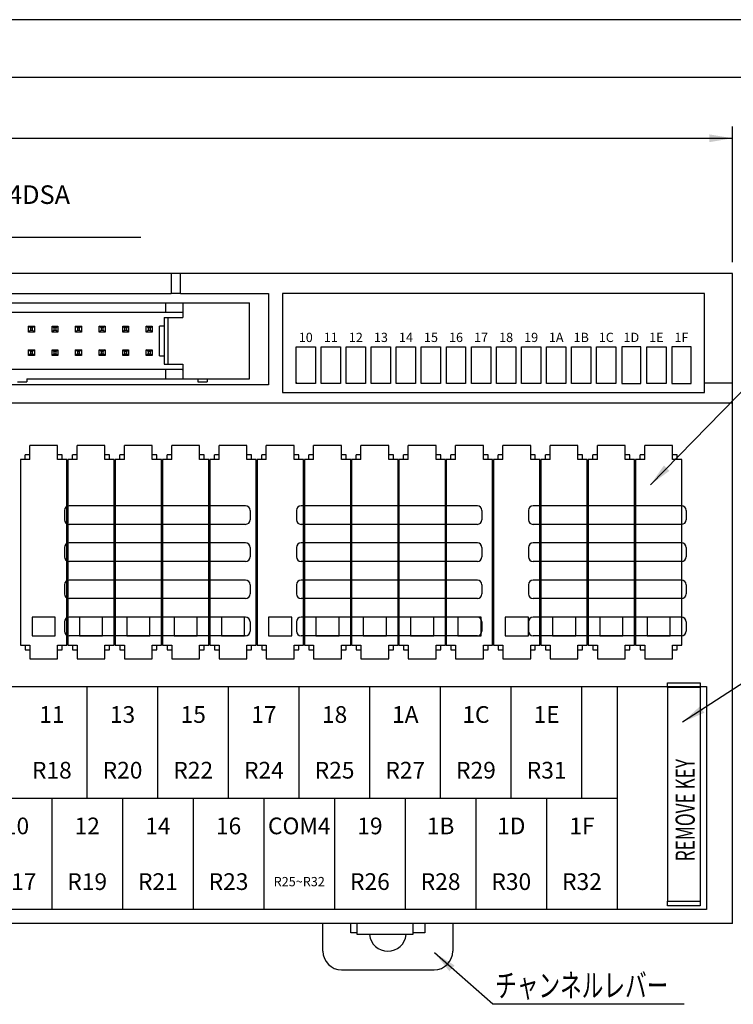
# Model space of a CAD drawing. Units: millimetres. Extents: x 2655 to 4344, y -1583 to -1296.
# Drawn here: x 3267 to 3344, y -1402 to -1296 of the extents above; entities that cross this region are included whole.
import ezdxf
from ezdxf.enums import TextEntityAlignment as Align

# ---------------------------------------------------------------- set-up
doc = ezdxf.new("R2010")
doc.units = ezdxf.units.MM
for name, color, linetype in [('DIM', 7, 'Continuous'), ('SHEET', 7, 'Continuous'), ('TFR-TRI', 7, 'Continuous')]:
    doc.layers.add(name, color=color, linetype=linetype)
doc.styles.add('SEACAD_Arial', font='arial.ttf', dxfattribs={"width": 0.9})
doc.styles.add('SEACAD_romans_shx', font='romans.shx', dxfattribs={"width": 0.85})
doc.styles.add('SEACAD_txt_shx', font='txt.shx')
doc.dimstyles.new('ISO-25', dxfattribs={"dimtxt": 2.5, "dimasz": 2.5, "dimexe": 1.25, "dimexo": 0.625, "dimtad": 1, "dimtxsty": 'Standard', "dimcen": 2.5, "dimadec": 0, "dimazin": 0, "dimtfac": 1, "dimtmove": 0, "dimatfit": 3, "dimfxl": 1, "dimarcsym": 0})

# ---------------------------------------------------------------- blocks, each defined once
blk = doc.blocks.new('SEANNOT_GROUP7')
at = {"linetype": 'Continuous'}
blk.add_hatch(color=7, dxfattribs=at).paths.add_polyline_path([(3238.02, -1328.54), (3236.92, -1330.82), (3238.7, -1329.02)])
at = {"color": 7, "linetype": 'Continuous'}
blk.add_lwpolyline([(3280.42, -1319.66), (3244.8, -1319.66), (3236.92, -1330.82)], dxfattribs=at)
blk = doc.blocks.new('SEANNOT_GROUP8')
at = {"linetype": 'Continuous'}
blk.add_hatch(color=7, dxfattribs=at).paths.add_polyline_path([(3336.82, -1344.21), (3335.37, -1346.28), (3337.41, -1344.79)])
at = {"color": 7, "linetype": 'Continuous'}
blk.add_lwpolyline([(3384.77, -1335.26), (3346.16, -1335.26), (3335.37, -1346.28)], dxfattribs=at)
blk = doc.blocks.new('SEANNOT_GROUP9')
at = {"linetype": 'Continuous'}
blk.add_hatch(color=7, dxfattribs=at).paths.add_polyline_path([(3340.71, -1370.15), (3338.84, -1371.86), (3341.17, -1370.85)])
at = {"color": 7, "linetype": 'Continuous'}
blk.add_lwpolyline([(3367.75, -1367.13), (3346.16, -1367.13), (3338.84, -1371.86)], dxfattribs=at)
blk = doc.blocks.new('SEANNOT_GROUP10')
at = {"linetype": 'Continuous'}
blk.add_hatch(color=7, dxfattribs=at).paths.add_polyline_path([(3314.25, -1398.06), (3312.1, -1396.72), (3313.7, -1398.69)])
at = {"color": 7, "linetype": 'Continuous'}
blk.add_lwpolyline([(3338.99, -1402.25), (3318.38, -1402.25), (3312.1, -1396.72)], dxfattribs=at)
blk = doc.blocks.new('DMBLK26')
at = {"linetype": 'Continuous'}
for points in [[(3172.71, -1308.54), (3170.21, -1308.96), (3172.71, -1309.38)], [(3341.71, -1308.54), (3341.71, -1309.38), (3344.21, -1308.96)]]:
    blk.add_hatch(color=7, dxfattribs=at).paths.add_polyline_path(points)
at = {"color": 7, "linetype": 'Continuous'}
for p, q in [((3170.21, -1322.29), (3170.21, -1307.71)), ((3344.21, -1322.29), (3344.21, -1307.71)), ((3170.21, -1308.96), (3344.21, -1308.96))]:
    blk.add_line(p, q, dxfattribs=at)
at = {"color": 7, "linetype": 'Continuous', "style": 'SEACAD_txt_shx'}
blk.add_text('174', height=2.5, dxfattribs=at).set_placement((3254.13, -1305.83), align=Align.TOP_LEFT)
blk = doc.blocks.new('SE909')
at = {"color": 7, "linetype": 'Continuous'}
for p, q in [((3291.61, -1360.55), (3289.11, -1360.55)), ((3289.11, -1360.55), (3289.11, -1362.55)), ((3291.61, -1362.55), (3291.61, -1360.55)), ((3289.11, -1362.55), (3291.61, -1362.55))]:
    blk.add_line(p, q, dxfattribs=at)
blk = doc.blocks.new('SE908')
blk.add_blockref('SE909', (0, 0))
blk = doc.blocks.new('SE911')
at = {"color": 7, "linetype": 'Continuous'}
for p, q in [((3276.31, -1360.55), (3273.81, -1360.55)), ((3273.81, -1360.55), (3273.81, -1362.55)), ((3276.31, -1362.55), (3276.31, -1360.55)), ((3273.81, -1362.55), (3276.31, -1362.55))]:
    blk.add_line(p, q, dxfattribs=at)
blk = doc.blocks.new('SE910')
blk.add_blockref('SE911', (0, 0))
blk = doc.blocks.new('SE917')
at = {"color": 7, "linetype": 'Continuous'}
for p, q in [((3271.21, -1360.55), (3268.71, -1360.55)), ((3268.71, -1360.55), (3268.71, -1362.55)), ((3271.21, -1362.55), (3271.21, -1360.55)), ((3268.71, -1362.55), (3271.21, -1362.55))]:
    blk.add_line(p, q, dxfattribs=at)
blk = doc.blocks.new('SE916')
blk.add_blockref('SE917', (0, 0))
blk = doc.blocks.new('SE919')
at = {"color": 7, "linetype": 'Continuous'}
for p, q in [((3281.41, -1360.55), (3278.91, -1360.55)), ((3278.91, -1360.55), (3278.91, -1362.55)), ((3281.41, -1362.55), (3281.41, -1360.55)), ((3278.91, -1362.55), (3281.41, -1362.55))]:
    blk.add_line(p, q, dxfattribs=at)
blk = doc.blocks.new('SE918')
blk.add_blockref('SE919', (0, 0))
blk = doc.blocks.new('SE921')
at = {"color": 7, "linetype": 'Continuous'}
for p, q in [((3286.51, -1360.55), (3284.01, -1360.55)), ((3284.01, -1360.55), (3284.01, -1362.55)), ((3286.51, -1362.55), (3286.51, -1360.55)), ((3284.01, -1362.55), (3286.51, -1362.55))]:
    blk.add_line(p, q, dxfattribs=at)
blk = doc.blocks.new('SE920')
blk.add_blockref('SE921', (0, 0))
blk = doc.blocks.new('SE923')
at = {"color": 7, "linetype": 'Continuous'}
for p, q in [((3306.91, -1360.55), (3304.41, -1360.55)), ((3304.41, -1360.55), (3304.41, -1362.55)), ((3306.91, -1362.55), (3306.91, -1360.55)), ((3304.41, -1362.55), (3306.91, -1362.55))]:
    blk.add_line(p, q, dxfattribs=at)
blk = doc.blocks.new('SE922')
blk.add_blockref('SE923', (0, 0))
blk = doc.blocks.new('SE925')
at = {"color": 7, "linetype": 'Continuous'}
for p, q in [((3296.71, -1360.55), (3294.21, -1360.55)), ((3294.21, -1360.55), (3294.21, -1362.55)), ((3296.71, -1362.55), (3296.71, -1360.55)), ((3294.21, -1362.55), (3296.71, -1362.55))]:
    blk.add_line(p, q, dxfattribs=at)
blk = doc.blocks.new('SE924')
blk.add_blockref('SE925', (0, 0))
blk = doc.blocks.new('SE927')
at = {"color": 7, "linetype": 'Continuous'}
for p, q in [((3301.81, -1360.55), (3299.31, -1360.55)), ((3299.31, -1360.55), (3299.31, -1362.55)), ((3301.81, -1362.55), (3301.81, -1360.55)), ((3299.31, -1362.55), (3301.81, -1362.55))]:
    blk.add_line(p, q, dxfattribs=at)
blk = doc.blocks.new('SE926')
blk.add_blockref('SE927', (0, 0))
blk = doc.blocks.new('SE929')
at = {"color": 7, "linetype": 'Continuous'}
for p, q in [((3317.11, -1360.55), (3314.61, -1360.55)), ((3314.61, -1360.55), (3314.61, -1362.55)), ((3317.11, -1362.55), (3317.11, -1360.55)), ((3314.61, -1362.55), (3317.11, -1362.55))]:
    blk.add_line(p, q, dxfattribs=at)
blk = doc.blocks.new('SE928')
blk.add_blockref('SE929', (0, 0))
blk = doc.blocks.new('SE931')
at = {"color": 7, "linetype": 'Continuous'}
for p, q in [((3312.01, -1360.55), (3309.51, -1360.55)), ((3309.51, -1360.55), (3309.51, -1362.55)), ((3312.01, -1362.55), (3312.01, -1360.55)), ((3309.51, -1362.55), (3312.01, -1362.55))]:
    blk.add_line(p, q, dxfattribs=at)
blk = doc.blocks.new('SE930')
blk.add_blockref('SE931', (0, 0))
blk = doc.blocks.new('SE933')
at = {"color": 7, "linetype": 'Continuous'}
for p, q in [((3322.21, -1360.55), (3319.71, -1360.55)), ((3319.71, -1360.55), (3319.71, -1362.55)), ((3322.21, -1362.55), (3322.21, -1360.55)), ((3319.71, -1362.55), (3322.21, -1362.55))]:
    blk.add_line(p, q, dxfattribs=at)
blk = doc.blocks.new('SE932')
blk.add_blockref('SE933', (0, 0))
blk = doc.blocks.new('SE935')
at = {"color": 7, "linetype": 'Continuous'}
for p, q in [((3332.41, -1360.55), (3329.91, -1360.55)), ((3329.91, -1360.55), (3329.91, -1362.55)), ((3332.41, -1362.55), (3332.41, -1360.55)), ((3329.91, -1362.55), (3332.41, -1362.55))]:
    blk.add_line(p, q, dxfattribs=at)
blk = doc.blocks.new('SE934')
blk.add_blockref('SE935', (0, 0))
blk = doc.blocks.new('SE937')
at = {"color": 7, "linetype": 'Continuous'}
for p, q in [((3327.31, -1360.55), (3324.81, -1360.55)), ((3324.81, -1360.55), (3324.81, -1362.55)), ((3327.31, -1362.55), (3327.31, -1360.55)), ((3324.81, -1362.55), (3327.31, -1362.55))]:
    blk.add_line(p, q, dxfattribs=at)
blk = doc.blocks.new('SE936')
blk.add_blockref('SE937', (0, 0))
blk = doc.blocks.new('SE939')
at = {"color": 7, "linetype": 'Continuous'}
for p, q in [((3337.51, -1360.55), (3335.01, -1360.55)), ((3335.01, -1360.55), (3335.01, -1362.55)), ((3337.51, -1362.55), (3337.51, -1360.55)), ((3335.01, -1362.55), (3337.51, -1362.55))]:
    blk.add_line(p, q, dxfattribs=at)
blk = doc.blocks.new('SE938')
blk.add_blockref('SE939', (0, 0))

msp = doc.modelspace()

# ---------------------------------------------------------------- linework, layer by layer
at = {"color": 7, "linetype": 'Continuous'}
for p, q in [((3088.956, -1302.39), (3484.046, -1302.39)), ((3282.94, -1328.285), (3284.94, -1328.285)), ((3282.94, -1333.285), (3284.94, -1333.285)), ((3284.94, -1333.285), (3284.94, -1334.885)), ((3268.14, -1334.885), (3292.14, -1334.885)), ((3344.208, -1337.486), (3170.208, -1337.486)), ((3271.458, -1342.054), (3268.458, -1342.054)), ((3268.458, -1343.554), (3268.458, -1342.054)), ((3271.458, -1343.554), (3271.458, -1342.054)), ((3276.558, -1342.054), (3273.558, -1342.054)), ((3273.558, -1343.554), (3273.558, -1342.054)), ((3276.558, -1343.554), (3276.558, -1342.054)), ((3278.658, -1343.554), (3278.658, -1342.054)), ((3281.658, -1342.054), (3278.658, -1342.054)), ((3281.658, -1343.554), (3281.658, -1342.054)), ((3286.758, -1342.054), (3283.758, -1342.054)), ((3283.758, -1343.554), (3283.758, -1342.054)), ((3286.758, -1343.554), (3286.758, -1342.054)), ((3291.858, -1342.054), (3288.858, -1342.054)), ((3288.858, -1343.554), (3288.858, -1342.054)), ((3291.858, -1343.554), (3291.858, -1342.054)), ((3296.958, -1342.054), (3293.958, -1342.054)), ((3293.958, -1343.554), (3293.958, -1342.054)), ((3296.958, -1343.554), (3296.958, -1342.054)), ((3299.058, -1343.554), (3299.058, -1342.054)), ((3302.058, -1342.054), (3299.058, -1342.054)), ((3302.058, -1343.554), (3302.058, -1342.054)), ((3307.158, -1342.054), (3304.158, -1342.054)), ((3304.158, -1343.554), (3304.158, -1342.054)), ((3307.158, -1343.554), (3307.158, -1342.054)), ((3312.258, -1342.054), (3309.258, -1342.054)), ((3309.258, -1343.554), (3309.258, -1342.054)), ((3312.258, -1343.554), (3312.258, -1342.054)), ((3317.358, -1342.054), (3314.358, -1342.054)), ((3314.358, -1343.554), (3314.358, -1342.054)), ((3317.358, -1343.554), (3317.358, -1342.054)), ((3319.458, -1343.554), (3319.458, -1342.054)), ((3322.458, -1342.054), (3319.458, -1342.054)), ((3322.458, -1343.554), (3322.458, -1342.054)), ((3327.558, -1342.054), (3324.558, -1342.054)), ((3324.558, -1343.554), (3324.558, -1342.054)), ((3327.558, -1343.554), (3327.558, -1342.054)), ((3332.658, -1342.054), (3329.658, -1342.054)), ((3329.658, -1343.554), (3329.658, -1342.054)), ((3332.658, -1343.554), (3332.658, -1342.054)), ((3337.758, -1342.054), (3334.758, -1342.054)), ((3334.758, -1343.554), (3334.758, -1342.054)), ((3337.758, -1343.554), (3337.758, -1342.054)), ((3267.458, -1343.554), (3267.458, -1363.554)), ((3268.458, -1343.554), (3267.458, -1343.554)), ((3268.458, -1343.054), (3267.958, -1343.054)), ((3267.958, -1343.554), (3267.958, -1343.054)), ((3271.958, -1343.054), (3271.458, -1343.054)), ((3272.458, -1343.554), (3271.458, -1343.554)), ((3271.958, -1343.554), (3271.958, -1343.054)), ((3272.458, -1363.554), (3272.458, -1343.554)), ((3272.558, -1343.554), (3272.558, -1363.554)), ((3273.558, -1343.554), (3272.558, -1343.554)), ((3273.558, -1343.054), (3273.058, -1343.054)), ((3273.058, -1343.554), (3273.058, -1343.054)), ((3277.058, -1343.054), (3276.558, -1343.054)), ((3277.558, -1343.554), (3276.558, -1343.554)), ((3277.058, -1343.554), (3277.058, -1343.054)), ((3277.558, -1363.554), (3277.558, -1343.554)), ((3277.658, -1343.554), (3277.658, -1363.554)), ((3278.658, -1343.554), (3277.658, -1343.554)), ((3278.658, -1343.054), (3278.158, -1343.054)), ((3278.158, -1343.554), (3278.158, -1343.054)), ((3282.158, -1343.054), (3281.658, -1343.054)), ((3282.658, -1343.554), (3281.658, -1343.554)), ((3282.158, -1343.554), (3282.158, -1343.054)), ((3282.658, -1363.554), (3282.658, -1343.554)), ((3282.758, -1343.554), (3282.758, -1363.554)), ((3283.758, -1343.554), (3282.758, -1343.554)), ((3283.758, -1343.054), (3283.258, -1343.054)), ((3283.258, -1343.554), (3283.258, -1343.054)), ((3287.258, -1343.054), (3286.758, -1343.054)), ((3287.758, -1343.554), (3286.758, -1343.554)), ((3287.258, -1343.554), (3287.258, -1343.054)), ((3287.758, -1363.554), (3287.758, -1343.554)), ((3287.858, -1343.554), (3287.858, -1363.554)), ((3288.858, -1343.554), (3287.858, -1343.554)), ((3288.858, -1343.054), (3288.358, -1343.054)), ((3288.358, -1343.554), (3288.358, -1343.054)), ((3292.358, -1343.054), (3291.858, -1343.054)), ((3292.858, -1343.554), (3291.858, -1343.554)), ((3292.358, -1343.554), (3292.358, -1343.054)), ((3292.858, -1363.554), (3292.858, -1343.554)), ((3292.958, -1343.554), (3292.958, -1363.554)), ((3293.958, -1343.554), (3292.958, -1343.554)), ((3293.958, -1343.054), (3293.458, -1343.054)), ((3293.458, -1343.554), (3293.458, -1343.054)), ((3297.458, -1343.054), (3296.958, -1343.054)), ((3297.958, -1343.554), (3296.958, -1343.554)), ((3297.458, -1343.554), (3297.458, -1343.054)), ((3297.958, -1363.554), (3297.958, -1343.554)), ((3298.058, -1343.554), (3298.058, -1363.554)), ((3299.058, -1343.554), (3298.058, -1343.554)), ((3299.058, -1343.054), (3298.558, -1343.054)), ((3298.558, -1343.554), (3298.558, -1343.054)), ((3302.558, -1343.054), (3302.058, -1343.054)), ((3303.058, -1343.554), (3302.058, -1343.554)), ((3302.558, -1343.554), (3302.558, -1343.054)), ((3303.058, -1363.554), (3303.058, -1343.554)), ((3303.158, -1343.554), (3303.158, -1363.554)), ((3304.158, -1343.554), (3303.158, -1343.554)), ((3304.158, -1343.054), (3303.658, -1343.054)), ((3303.658, -1343.554), (3303.658, -1343.054)), ((3307.658, -1343.054), (3307.158, -1343.054)), ((3308.158, -1343.554), (3307.158, -1343.554)), ((3307.658, -1343.554), (3307.658, -1343.054)), ((3308.158, -1363.554), (3308.158, -1343.554)), ((3308.258, -1343.554), (3308.258, -1363.554)), ((3309.258, -1343.554), (3308.258, -1343.554)), ((3309.258, -1343.054), (3308.758, -1343.054)), ((3308.758, -1343.554), (3308.758, -1343.054)), ((3312.758, -1343.054), (3312.258, -1343.054)), ((3313.258, -1343.554), (3312.258, -1343.554)), ((3312.758, -1343.554), (3312.758, -1343.054)), ((3313.258, -1363.554), (3313.258, -1343.554)), ((3313.358, -1343.554), (3313.358, -1363.554)), ((3314.358, -1343.554), (3313.358, -1343.554)), ((3314.358, -1343.054), (3313.858, -1343.054)), ((3313.858, -1343.554), (3313.858, -1343.054)), ((3317.858, -1343.054), (3317.358, -1343.054)), ((3318.358, -1343.554), (3317.358, -1343.554)), ((3317.858, -1343.554), (3317.858, -1343.054)), ((3318.358, -1363.554), (3318.358, -1343.554)), ((3318.458, -1343.554), (3318.458, -1363.554)), ((3319.458, -1343.554), (3318.458, -1343.554)), ((3319.458, -1343.054), (3318.958, -1343.054)), ((3318.958, -1343.554), (3318.958, -1343.054)), ((3322.958, -1343.054), (3322.458, -1343.054)), ((3323.458, -1343.554), (3322.458, -1343.554)), ((3322.958, -1343.554), (3322.958, -1343.054)), ((3323.458, -1363.554), (3323.458, -1343.554)), ((3323.558, -1343.554), (3323.558, -1363.554)), ((3324.558, -1343.554), (3323.558, -1343.554)), ((3324.558, -1343.054), (3324.058, -1343.054)), ((3324.058, -1343.554), (3324.058, -1343.054)), ((3328.058, -1343.054), (3327.558, -1343.054)), ((3328.558, -1343.554), (3327.558, -1343.554)), ((3328.058, -1343.554), (3328.058, -1343.054)), ((3328.558, -1363.554), (3328.558, -1343.554)), ((3328.658, -1343.554), (3328.658, -1363.554)), ((3329.658, -1343.554), (3328.658, -1343.554)), ((3329.658, -1343.054), (3329.158, -1343.054)), ((3329.158, -1343.554), (3329.158, -1343.054)), ((3333.158, -1343.054), (3332.658, -1343.054)), ((3333.658, -1343.554), (3332.658, -1343.554)), ((3333.158, -1343.554), (3333.158, -1343.054)), ((3333.658, -1363.554), (3333.658, -1343.554)), ((3333.758, -1343.554), (3333.758, -1363.554)), ((3334.758, -1343.554), (3333.758, -1343.554)), ((3334.758, -1343.054), (3334.258, -1343.054)), ((3334.258, -1343.554), (3334.258, -1343.054)), ((3338.258, -1343.054), (3337.758, -1343.054)), ((3338.758, -1343.554), (3337.758, -1343.554)), ((3338.258, -1343.554), (3338.258, -1343.054)), ((3338.758, -1363.554), (3338.758, -1343.554)), ((3267.458, -1363.554), (3268.458, -1363.554)), ((3267.958, -1363.554), (3267.958, -1364.054)), ((3268.458, -1363.554), (3268.458, -1365.054)), ((3271.458, -1365.054), (3271.458, -1363.554)), ((3271.458, -1363.554), (3272.458, -1363.554)), ((3271.958, -1364.054), (3271.958, -1363.554)), ((3272.558, -1363.554), (3273.558, -1363.554)), ((3273.058, -1363.554), (3273.058, -1364.054)), ((3273.558, -1363.554), (3273.558, -1365.054)), ((3276.558, -1365.054), (3276.558, -1363.554)), ((3276.558, -1363.554), (3277.558, -1363.554)), ((3277.058, -1364.054), (3277.058, -1363.554)), ((3277.658, -1363.554), (3278.658, -1363.554)), ((3278.158, -1363.554), (3278.158, -1364.054)), ((3278.658, -1363.554), (3278.658, -1365.054)), ((3281.658, -1363.554), (3282.658, -1363.554)), ((3281.658, -1365.054), (3281.658, -1363.554)), ((3282.158, -1364.054), (3282.158, -1363.554)), ((3282.758, -1363.554), (3283.758, -1363.554)), ((3283.258, -1363.554), (3283.258, -1364.054)), ((3283.758, -1363.554), (3283.758, -1365.054)), ((3286.758, -1365.054), (3286.758, -1363.554)), ((3286.758, -1363.554), (3287.758, -1363.554)), ((3287.258, -1364.054), (3287.258, -1363.554)), ((3287.858, -1363.554), (3288.858, -1363.554)), ((3288.358, -1363.554), (3288.358, -1364.054)), ((3288.858, -1363.554), (3288.858, -1365.054)), ((3291.858, -1365.054), (3291.858, -1363.554)), ((3291.858, -1363.554), (3292.858, -1363.554)), ((3292.358, -1364.054), (3292.358, -1363.554)), ((3292.958, -1363.554), (3293.958, -1363.554)), ((3293.458, -1363.554), (3293.458, -1364.054)), ((3293.958, -1363.554), (3293.958, -1365.054)), ((3296.958, -1365.054), (3296.958, -1363.554)), ((3296.958, -1363.554), (3297.958, -1363.554)), ((3297.458, -1364.054), (3297.458, -1363.554)), ((3298.058, -1363.554), (3299.058, -1363.554)), ((3298.558, -1363.554), (3298.558, -1364.054)), ((3299.058, -1363.554), (3299.058, -1365.054)), ((3302.058, -1363.554), (3303.058, -1363.554)), ((3302.058, -1365.054), (3302.058, -1363.554)), ((3302.558, -1364.054), (3302.558, -1363.554)), ((3303.158, -1363.554), (3304.158, -1363.554)), ((3303.658, -1363.554), (3303.658, -1364.054)), ((3304.158, -1363.554), (3304.158, -1365.054)), ((3307.158, -1365.054), (3307.158, -1363.554)), ((3307.158, -1363.554), (3308.158, -1363.554)), ((3307.658, -1364.054), (3307.658, -1363.554)), ((3308.258, -1363.554), (3309.258, -1363.554)), ((3308.758, -1363.554), (3308.758, -1364.054)), ((3309.258, -1363.554), (3309.258, -1365.054)), ((3312.258, -1365.054), (3312.258, -1363.554)), ((3312.258, -1363.554), (3313.258, -1363.554)), ((3312.758, -1364.054), (3312.758, -1363.554)), ((3313.358, -1363.554), (3314.358, -1363.554)), ((3313.858, -1363.554), (3313.858, -1364.054)), ((3314.358, -1363.554), (3314.358, -1365.054)), ((3317.358, -1365.054), (3317.358, -1363.554)), ((3317.358, -1363.554), (3318.358, -1363.554)), ((3317.858, -1364.054), (3317.858, -1363.554)), ((3318.458, -1363.554), (3319.458, -1363.554)), ((3318.958, -1363.554), (3318.958, -1364.054)), ((3319.458, -1363.554), (3319.458, -1365.054)), ((3322.458, -1363.554), (3323.458, -1363.554)), ((3322.458, -1365.054), (3322.458, -1363.554)), ((3322.958, -1364.054), (3322.958, -1363.554)), ((3323.558, -1363.554), (3324.558, -1363.554)), ((3324.058, -1363.554), (3324.058, -1364.054)), ((3324.558, -1363.554), (3324.558, -1365.054)), ((3327.558, -1365.054), (3327.558, -1363.554)), ((3327.558, -1363.554), (3328.558, -1363.554)), ((3328.058, -1364.054), (3328.058, -1363.554)), ((3328.658, -1363.554), (3329.658, -1363.554)), ((3329.158, -1363.554), (3329.158, -1364.054)), ((3329.658, -1363.554), (3329.658, -1365.054)), ((3332.658, -1365.054), (3332.658, -1363.554)), ((3332.658, -1363.554), (3333.658, -1363.554)), ((3333.158, -1364.054), (3333.158, -1363.554)), ((3333.758, -1363.554), (3334.758, -1363.554)), ((3334.258, -1363.554), (3334.258, -1364.054)), ((3334.758, -1363.554), (3334.758, -1365.054)), ((3337.758, -1365.054), (3337.758, -1363.554)), ((3337.758, -1363.554), (3338.758, -1363.554)), ((3338.258, -1364.054), (3338.258, -1363.554)), ((3267.958, -1364.054), (3268.458, -1364.054)), ((3268.458, -1365.054), (3271.458, -1365.054)), ((3271.458, -1364.054), (3271.958, -1364.054)), ((3273.058, -1364.054), (3273.558, -1364.054)), ((3273.558, -1365.054), (3276.558, -1365.054)), ((3276.558, -1364.054), (3277.058, -1364.054)), ((3278.158, -1364.054), (3278.658, -1364.054)), ((3278.658, -1365.054), (3281.658, -1365.054)), ((3281.658, -1364.054), (3282.158, -1364.054)), ((3283.258, -1364.054), (3283.758, -1364.054)), ((3283.758, -1365.054), (3286.758, -1365.054)), ((3286.758, -1364.054), (3287.258, -1364.054)), ((3288.358, -1364.054), (3288.858, -1364.054)), ((3288.858, -1365.054), (3291.858, -1365.054)), ((3291.858, -1364.054), (3292.358, -1364.054)), ((3293.458, -1364.054), (3293.958, -1364.054)), ((3293.958, -1365.054), (3296.958, -1365.054)), ((3296.958, -1364.054), (3297.458, -1364.054)), ((3298.558, -1364.054), (3299.058, -1364.054)), ((3299.058, -1365.054), (3302.058, -1365.054)), ((3302.058, -1364.054), (3302.558, -1364.054)), ((3303.658, -1364.054), (3304.158, -1364.054)), ((3304.158, -1365.054), (3307.158, -1365.054)), ((3307.158, -1364.054), (3307.658, -1364.054)), ((3308.758, -1364.054), (3309.258, -1364.054)), ((3309.258, -1365.054), (3312.258, -1365.054)), ((3312.258, -1364.054), (3312.758, -1364.054)), ((3313.858, -1364.054), (3314.358, -1364.054)), ((3314.358, -1365.054), (3317.358, -1365.054)), ((3317.358, -1364.054), (3317.858, -1364.054)), ((3318.958, -1364.054), (3319.458, -1364.054)), ((3319.458, -1365.054), (3322.458, -1365.054)), ((3322.458, -1364.054), (3322.958, -1364.054)), ((3324.058, -1364.054), (3324.558, -1364.054)), ((3324.558, -1365.054), (3327.558, -1365.054)), ((3327.558, -1364.054), (3328.058, -1364.054)), ((3329.158, -1364.054), (3329.658, -1364.054)), ((3329.658, -1365.054), (3332.658, -1365.054)), ((3332.658, -1364.054), (3333.158, -1364.054)), ((3334.258, -1364.054), (3334.758, -1364.054)), ((3334.758, -1365.054), (3337.758, -1365.054)), ((3337.758, -1364.054), (3338.258, -1364.054)), ((3173.008, -1368.035), (3341.408, -1368.035)), ((3173.008, -1368.035), (3341.408, -1368.035)), ((3274.648, -1380.035), (3274.648, -1368.035)), ((3282.268, -1380.035), (3282.268, -1368.035)), ((3289.888, -1380.035), (3289.888, -1368.035)), ((3297.508, -1380.035), (3297.508, -1368.035)), ((3305.128, -1380.035), (3305.128, -1368.035)), ((3312.748, -1380.035), (3312.748, -1368.035)), ((3320.368, -1380.035), (3320.368, -1368.035)), ((3327.988, -1380.035), (3327.988, -1368.035)), ((3331.798, -1368.035), (3331.798, -1392.035)), ((3341.408, -1368.035), (3341.408, -1392.035)), ((3175.588, -1380.035), (3331.798, -1380.035)), ((3270.838, -1380.035), (3270.838, -1392.035)), ((3278.458, -1380.035), (3278.458, -1392.035)), ((3286.078, -1380.035), (3286.078, -1392.035)), ((3293.698, -1380.035), (3293.698, -1392.035)), ((3301.318, -1380.035), (3301.318, -1392.035)), ((3308.938, -1380.035), (3308.938, -1392.035)), ((3316.558, -1380.035), (3316.558, -1392.035)), ((3324.178, -1380.035), (3324.178, -1392.035)), ((3341.408, -1392.035), (3173.008, -1392.035))]:
    msp.add_line(p, q, dxfattribs=at)
at = {"layer": 'SHEET', "color": 7, "linetype": 'Continuous'}
for p, q in [((3339.381, -1296.186), (3080.211, -1296.186)), ((3493.268, -1296.186), (3339.381, -1296.186))]:
    msp.add_line(p, q, dxfattribs=at)
at = {"layer": 'TFR-TRI', "color": 7, "linetype": 'Continuous'}
for p, q in [((3283.708, -1323.535), (3230.708, -1323.535)), ((3284.708, -1323.535), (3283.708, -1323.535)), ((3283.708, -1323.535), (3283.708, -1325.685)), ((3344.208, -1323.535), (3284.708, -1323.535)), ((3284.708, -1325.685), (3284.708, -1323.535)), ((3344.208, -1393.535), (3344.208, -1323.535)), ((3230.708, -1325.685), (3283.708, -1325.685)), ((3284.708, -1325.685), (3283.708, -1325.685)), ((3284.708, -1325.685), (3294.208, -1325.685)), ((3294.208, -1325.685), (3294.208, -1335.535)), ((3341.208, -1325.685), (3295.708, -1325.685)), ((3295.708, -1325.685), (3295.708, -1336.335)), ((3341.208, -1336.335), (3341.208, -1325.685)), ((3222.14, -1326.685), (3292.14, -1326.685)), ((3283.14, -1327.685), (3283.14, -1326.685)), ((3284.94, -1326.685), (3284.94, -1328.285)), ((3292.14, -1334.885), (3292.14, -1326.685)), ((3231.14, -1327.685), (3283.14, -1327.685)), ((3283.14, -1327.685), (3284.89, -1327.685)), ((3282.94, -1328.285), (3282.94, -1333.285)), ((3283.394, -1333.285), (3283.394, -1328.285)), ((3268.32, -1329.833), (3268.32, -1329.198)), ((3268.52, -1329.398), (3268.32, -1329.198)), ((3268.32, -1329.198), (3268.955, -1329.198)), ((3268.52, -1329.633), (3268.32, -1329.833)), ((3268.955, -1329.833), (3268.32, -1329.833)), ((3268.755, -1329.398), (3268.52, -1329.398)), ((3268.52, -1329.398), (3268.52, -1329.633)), ((3268.52, -1329.633), (3268.755, -1329.633)), ((3268.955, -1329.198), (3268.755, -1329.398)), ((3268.755, -1329.633), (3268.755, -1329.398)), ((3268.955, -1329.833), (3268.755, -1329.633)), ((3268.955, -1329.198), (3268.955, -1329.833)), ((3270.86, -1329.198), (3271.495, -1329.198)), ((3270.86, -1329.833), (3270.86, -1329.198)), ((3271.06, -1329.398), (3270.86, -1329.198)), ((3271.06, -1329.633), (3270.86, -1329.833)), ((3271.495, -1329.833), (3270.86, -1329.833)), ((3271.295, -1329.398), (3271.06, -1329.398)), ((3271.06, -1329.398), (3271.06, -1329.633)), ((3271.06, -1329.633), (3271.295, -1329.633)), ((3271.495, -1329.198), (3271.295, -1329.398)), ((3271.295, -1329.633), (3271.295, -1329.398)), ((3271.495, -1329.833), (3271.295, -1329.633)), ((3271.495, -1329.198), (3271.495, -1329.833)), ((3273.6, -1329.398), (3273.4, -1329.198)), ((3273.4, -1329.198), (3274.035, -1329.198)), ((3273.4, -1329.833), (3273.4, -1329.198)), ((3273.6, -1329.633), (3273.4, -1329.833)), ((3274.035, -1329.833), (3273.4, -1329.833)), ((3273.6, -1329.398), (3273.6, -1329.633)), ((3273.835, -1329.398), (3273.6, -1329.398)), ((3273.6, -1329.633), (3273.835, -1329.633)), ((3274.035, -1329.198), (3273.835, -1329.398)), ((3273.835, -1329.633), (3273.835, -1329.398)), ((3274.035, -1329.833), (3273.835, -1329.633)), ((3274.035, -1329.198), (3274.035, -1329.833)), ((3275.94, -1329.198), (3276.575, -1329.198)), ((3275.94, -1329.833), (3275.94, -1329.198)), ((3276.14, -1329.398), (3275.94, -1329.198)), ((3276.14, -1329.633), (3275.94, -1329.833)), ((3276.575, -1329.833), (3275.94, -1329.833)), ((3276.14, -1329.398), (3276.14, -1329.633)), ((3276.375, -1329.398), (3276.14, -1329.398)), ((3276.14, -1329.633), (3276.375, -1329.633)), ((3276.575, -1329.198), (3276.375, -1329.398)), ((3276.375, -1329.633), (3276.375, -1329.398)), ((3276.575, -1329.833), (3276.375, -1329.633)), ((3276.575, -1329.198), (3276.575, -1329.833)), ((3278.68, -1329.398), (3278.48, -1329.198)), ((3278.48, -1329.198), (3279.115, -1329.198)), ((3278.48, -1329.833), (3278.48, -1329.198)), ((3278.68, -1329.633), (3278.48, -1329.833)), ((3279.115, -1329.833), (3278.48, -1329.833)), ((3278.915, -1329.398), (3278.68, -1329.398)), ((3278.68, -1329.398), (3278.68, -1329.633)), ((3278.68, -1329.633), (3278.915, -1329.633)), ((3279.115, -1329.198), (3278.915, -1329.398)), ((3278.915, -1329.633), (3278.915, -1329.398)), ((3279.115, -1329.833), (3278.915, -1329.633)), ((3279.115, -1329.198), (3279.115, -1329.833)), ((3281.22, -1329.398), (3281.02, -1329.198)), ((3281.02, -1329.833), (3281.02, -1329.198)), ((3281.02, -1329.198), (3281.655, -1329.198)), ((3281.22, -1329.633), (3281.02, -1329.833)), ((3281.655, -1329.833), (3281.02, -1329.833)), ((3281.455, -1329.398), (3281.22, -1329.398)), ((3281.22, -1329.398), (3281.22, -1329.633)), ((3281.22, -1329.633), (3281.455, -1329.633)), ((3281.655, -1329.198), (3281.455, -1329.398)), ((3281.455, -1329.633), (3281.455, -1329.398)), ((3281.655, -1329.833), (3281.455, -1329.633)), ((3281.655, -1329.198), (3281.655, -1329.833)), ((3282.94, -1329.185), (3282.44, -1329.185)), ((3282.44, -1332.385), (3282.44, -1329.185)), ((3268.32, -1331.738), (3268.955, -1331.738)), ((3268.32, -1332.373), (3268.32, -1331.738)), ((3268.52, -1331.938), (3268.32, -1331.738)), ((3268.52, -1332.173), (3268.32, -1332.373)), ((3268.755, -1331.938), (3268.52, -1331.938)), ((3268.52, -1331.938), (3268.52, -1332.173)), ((3268.52, -1332.173), (3268.755, -1332.173)), ((3268.955, -1331.738), (3268.755, -1331.938)), ((3268.755, -1332.173), (3268.755, -1331.938)), ((3268.955, -1332.373), (3268.755, -1332.173)), ((3268.955, -1331.738), (3268.955, -1332.373)), ((3270.86, -1331.738), (3271.495, -1331.738)), ((3270.86, -1332.373), (3270.86, -1331.738)), ((3271.06, -1331.938), (3270.86, -1331.738)), ((3271.06, -1332.173), (3270.86, -1332.373)), ((3271.295, -1331.938), (3271.06, -1331.938)), ((3271.06, -1331.938), (3271.06, -1332.173)), ((3271.06, -1332.173), (3271.295, -1332.173)), ((3271.495, -1331.738), (3271.295, -1331.938)), ((3271.295, -1332.173), (3271.295, -1331.938)), ((3271.495, -1332.373), (3271.295, -1332.173)), ((3271.495, -1331.738), (3271.495, -1332.373)), ((3273.6, -1331.938), (3273.4, -1331.738)), ((3273.4, -1332.373), (3273.4, -1331.738)), ((3273.4, -1331.738), (3274.035, -1331.738)), ((3273.6, -1332.173), (3273.4, -1332.373)), ((3273.835, -1331.938), (3273.6, -1331.938)), ((3273.6, -1331.938), (3273.6, -1332.173)), ((3273.6, -1332.173), (3273.835, -1332.173)), ((3274.035, -1331.738), (3273.835, -1331.938)), ((3273.835, -1332.173), (3273.835, -1331.938)), ((3274.035, -1332.373), (3273.835, -1332.173)), ((3274.035, -1331.738), (3274.035, -1332.373)), ((3275.94, -1332.373), (3275.94, -1331.738)), ((3275.94, -1331.738), (3276.575, -1331.738)), ((3276.14, -1331.938), (3275.94, -1331.738)), ((3276.14, -1332.173), (3275.94, -1332.373)), ((3276.375, -1331.938), (3276.14, -1331.938)), ((3276.14, -1331.938), (3276.14, -1332.173)), ((3276.14, -1332.173), (3276.375, -1332.173)), ((3276.575, -1331.738), (3276.375, -1331.938)), ((3276.375, -1332.173), (3276.375, -1331.938)), ((3276.575, -1332.373), (3276.375, -1332.173)), ((3276.575, -1331.738), (3276.575, -1332.373)), ((3278.48, -1332.373), (3278.48, -1331.738)), ((3278.68, -1331.938), (3278.48, -1331.738)), ((3278.48, -1331.738), (3279.115, -1331.738)), ((3278.68, -1332.173), (3278.48, -1332.373)), ((3278.915, -1331.938), (3278.68, -1331.938)), ((3278.68, -1331.938), (3278.68, -1332.173)), ((3278.68, -1332.173), (3278.915, -1332.173)), ((3279.115, -1331.738), (3278.915, -1331.938)), ((3278.915, -1332.173), (3278.915, -1331.938)), ((3279.115, -1332.373), (3278.915, -1332.173)), ((3279.115, -1331.738), (3279.115, -1332.373)), ((3281.22, -1331.938), (3281.02, -1331.738)), ((3281.02, -1332.373), (3281.02, -1331.738)), ((3281.02, -1331.738), (3281.655, -1331.738)), ((3281.22, -1332.173), (3281.02, -1332.373)), ((3281.455, -1331.938), (3281.22, -1331.938)), ((3281.22, -1331.938), (3281.22, -1332.173)), ((3281.22, -1332.173), (3281.455, -1332.173)), ((3281.655, -1331.738), (3281.455, -1331.938)), ((3281.455, -1332.173), (3281.455, -1331.938)), ((3281.655, -1332.373), (3281.455, -1332.173)), ((3281.655, -1331.738), (3281.655, -1332.373)), ((3297.168, -1331.41), (3299.248, -1331.41)), ((3297.168, -1335.385), (3297.168, -1331.41)), ((3299.248, -1331.41), (3299.248, -1335.385)), ((3299.868, -1331.41), (3301.948, -1331.41)), ((3299.868, -1335.36), (3299.868, -1331.41)), ((3301.948, -1331.41), (3301.948, -1335.36)), ((3302.568, -1335.36), (3302.568, -1331.41)), ((3302.568, -1331.41), (3304.648, -1331.41)), ((3304.648, -1331.41), (3304.648, -1335.36)), ((3305.268, -1331.41), (3307.348, -1331.41)), ((3305.268, -1335.36), (3305.268, -1331.41)), ((3307.348, -1331.41), (3307.348, -1335.36)), ((3307.968, -1331.41), (3310.048, -1331.41)), ((3307.968, -1335.36), (3307.968, -1331.41)), ((3310.048, -1331.41), (3310.048, -1335.36)), ((3310.668, -1331.41), (3312.748, -1331.41)), ((3310.668, -1335.36), (3310.668, -1331.41)), ((3312.748, -1331.41), (3312.748, -1335.36)), ((3313.368, -1331.41), (3315.448, -1331.41)), ((3313.368, -1335.36), (3313.368, -1331.41)), ((3315.448, -1331.41), (3315.448, -1335.36)), ((3316.068, -1335.36), (3316.068, -1331.41)), ((3316.068, -1331.41), (3318.148, -1331.41)), ((3318.148, -1331.41), (3318.148, -1335.36)), ((3318.768, -1331.41), (3320.848, -1331.41)), ((3318.768, -1335.36), (3318.768, -1331.41)), ((3320.848, -1331.41), (3320.848, -1335.36)), ((3321.468, -1335.36), (3321.468, -1331.41)), ((3321.468, -1331.41), (3323.548, -1331.41)), ((3323.548, -1331.41), (3323.548, -1335.36)), ((3324.168, -1335.36), (3324.168, -1331.41)), ((3324.168, -1331.41), (3326.248, -1331.41)), ((3326.248, -1331.41), (3326.248, -1335.36)), ((3326.868, -1335.36), (3326.868, -1331.41)), ((3326.868, -1331.41), (3328.948, -1331.41)), ((3328.948, -1331.41), (3328.948, -1335.36)), ((3329.568, -1335.36), (3329.568, -1331.41)), ((3329.568, -1331.41), (3331.648, -1331.41)), ((3331.648, -1331.41), (3331.648, -1335.36)), ((3332.268, -1331.41), (3332.268, -1335.36)), ((3334.348, -1331.41), (3332.268, -1331.41)), ((3334.348, -1335.36), (3334.348, -1331.41)), ((3334.968, -1335.36), (3334.968, -1331.41)), ((3334.968, -1331.41), (3337.048, -1331.41)), ((3337.048, -1331.41), (3337.048, -1335.36)), ((3337.668, -1331.41), (3337.668, -1335.36)), ((3339.748, -1331.41), (3337.668, -1331.41)), ((3339.748, -1335.36), (3339.748, -1331.41)), ((3268.955, -1332.373), (3268.32, -1332.373)), ((3271.495, -1332.373), (3270.86, -1332.373)), ((3274.035, -1332.373), (3273.4, -1332.373)), ((3276.575, -1332.373), (3275.94, -1332.373)), ((3279.115, -1332.373), (3278.48, -1332.373)), ((3281.655, -1332.373), (3281.02, -1332.373)), ((3282.44, -1332.385), (3282.94, -1332.385)), ((3283.14, -1333.885), (3231.14, -1333.885)), ((3284.89, -1333.885), (3283.14, -1333.885)), ((3283.14, -1334.885), (3283.14, -1333.885)), ((3284.89, -1333.885), (3284.94, -1333.885)), ((3267.14, -1335.185), (3268.14, -1335.185)), ((3268.14, -1334.885), (3268.14, -1335.185)), ((3286.59, -1334.885), (3286.59, -1335.185)), ((3286.59, -1335.185), (3287.59, -1335.185)), ((3287.59, -1334.885), (3287.59, -1335.185)), ((3297.233, -1335.31), (3297.168, -1335.31)), ((3301.948, -1335.36), (3299.868, -1335.36)), ((3304.648, -1335.36), (3302.568, -1335.36)), ((3307.348, -1335.36), (3305.268, -1335.36)), ((3310.048, -1335.36), (3307.968, -1335.36)), ((3312.748, -1335.36), (3310.668, -1335.36)), ((3315.448, -1335.36), (3313.368, -1335.36)), ((3318.148, -1335.36), (3316.068, -1335.36)), ((3320.848, -1335.36), (3318.768, -1335.36)), ((3323.548, -1335.36), (3321.468, -1335.36)), ((3326.248, -1335.36), (3324.168, -1335.36)), ((3328.948, -1335.36), (3326.868, -1335.36)), ((3331.648, -1335.36), (3329.568, -1335.36)), ((3332.268, -1335.36), (3334.348, -1335.36)), ((3337.048, -1335.36), (3334.968, -1335.36)), ((3337.668, -1335.36), (3339.748, -1335.36)), ((3341.208, -1335.304), (3344.208, -1335.304)), ((3294.208, -1335.535), (3220.208, -1335.535)), ((3295.708, -1336.335), (3341.208, -1336.335)), ((3299.248, -1335.385), (3297.168, -1335.385)), ((3272.208, -1349.051), (3272.208, -1350.051)), ((3291.708, -1348.551), (3272.708, -1348.551)), ((3292.208, -1349.051), (3292.208, -1350.051)), ((3297.208, -1349.051), (3297.208, -1350.051)), ((3316.708, -1348.551), (3297.708, -1348.551)), ((3317.208, -1349.051), (3317.208, -1350.051)), ((3322.208, -1349.051), (3322.208, -1350.051)), ((3338.708, -1348.551), (3322.708, -1348.551)), ((3339.208, -1349.051), (3339.208, -1350.051)), ((3291.708, -1350.551), (3272.708, -1350.551)), ((3316.708, -1350.551), (3297.708, -1350.551)), ((3338.708, -1350.551), (3322.708, -1350.551)), ((3272.208, -1353.051), (3272.208, -1354.051)), ((3291.708, -1352.551), (3272.708, -1352.551)), ((3292.208, -1353.051), (3292.208, -1354.051)), ((3297.208, -1353.051), (3297.208, -1354.051)), ((3316.708, -1352.551), (3297.708, -1352.551)), ((3317.208, -1353.051), (3317.208, -1354.051)), ((3322.208, -1353.051), (3322.208, -1354.051)), ((3338.708, -1352.551), (3322.708, -1352.551)), ((3339.208, -1353.051), (3339.208, -1354.051)), ((3291.708, -1354.551), (3272.708, -1354.551)), ((3316.708, -1354.551), (3297.708, -1354.551)), ((3338.708, -1354.551), (3322.708, -1354.551)), ((3291.708, -1356.551), (3272.708, -1356.551)), ((3316.708, -1356.551), (3297.708, -1356.551)), ((3338.708, -1356.551), (3322.708, -1356.551)), ((3272.208, -1357.051), (3272.208, -1358.051)), ((3292.208, -1357.051), (3292.208, -1358.051)), ((3297.208, -1357.051), (3297.208, -1358.051)), ((3317.208, -1357.051), (3317.208, -1358.051)), ((3322.208, -1357.051), (3322.208, -1358.051)), ((3339.208, -1357.051), (3339.208, -1358.051)), ((3291.708, -1358.551), (3272.708, -1358.551)), ((3316.708, -1358.551), (3297.708, -1358.551)), ((3338.708, -1358.551), (3322.708, -1358.551)), ((3291.708, -1360.551), (3272.708, -1360.551)), ((3316.708, -1360.551), (3297.708, -1360.551)), ((3338.708, -1360.551), (3322.708, -1360.551)), ((3272.208, -1361.051), (3272.208, -1362.051)), ((3292.208, -1361.051), (3292.208, -1362.051)), ((3297.208, -1361.051), (3297.208, -1362.051)), ((3317.208, -1361.051), (3317.208, -1362.051)), ((3322.208, -1361.051), (3322.208, -1362.051)), ((3339.208, -1361.051), (3339.208, -1362.051)), ((3291.708, -1362.551), (3272.708, -1362.551)), ((3316.708, -1362.551), (3297.708, -1362.551)), ((3338.708, -1362.551), (3322.708, -1362.551)), ((3325.408, -1368.035), (3341.408, -1368.035)), ((3337.217, -1367.782), (3337.217, -1367.635)), ((3337.217, -1367.635), (3340.717, -1367.635)), ((3337.217, -1368.135), (3337.217, -1367.782)), ((3340.717, -1368.135), (3337.217, -1368.135)), ((3337.217, -1368.135), (3337.217, -1391.135)), ((3340.717, -1367.635), (3340.717, -1367.782)), ((3340.717, -1367.782), (3340.717, -1368.135)), ((3340.717, -1368.135), (3340.717, -1391.135)), ((3341.408, -1368.035), (3341.408, -1373.166)), ((3337.217, -1391.489), (3337.217, -1391.135)), ((3337.217, -1391.135), (3340.717, -1391.135)), ((3337.217, -1391.635), (3337.217, -1391.489)), ((3340.717, -1391.135), (3340.717, -1391.489)), ((3340.717, -1391.489), (3340.717, -1391.635)), ((3340.717, -1391.635), (3337.217, -1391.635)), ((3344.208, -1393.535), (3170.208, -1393.535)), ((3300.058, -1396.535), (3300.058, -1393.535)), ((3303.058, -1394.535), (3303.058, -1393.535)), ((3303.758, -1394.745), (3303.758, -1393.535)), ((3309.758, -1393.535), (3309.758, -1394.745)), ((3311.058, -1393.535), (3311.058, -1394.535)), ((3314.058, -1393.535), (3314.058, -1396.535)), ((3303.758, -1394.535), (3303.058, -1394.535)), ((3309.758, -1394.745), (3303.758, -1394.745)), ((3311.058, -1394.535), (3309.758, -1394.535)), ((3302.058, -1398.535), (3312.058, -1398.535))]:
    msp.add_line(p, q, dxfattribs=at)
for centre, radius, start, end in [((3272.708, -1349.051), 0.5, 90, 180), ((3291.708, -1349.051), 0.5, 0, 90), ((3297.708, -1349.051), 0.5, 90, 180), ((3316.708, -1349.051), 0.5, 0, 90), ((3322.708, -1349.051), 0.5, 90, 180), ((3338.708, -1349.051), 0.5, 0, 90), ((3272.708, -1350.051), 0.5, 180, 270), ((3291.708, -1350.051), 0.5, 270, 0), ((3297.708, -1350.051), 0.5, 180, 270), ((3316.708, -1350.051), 0.5, 270, 0), ((3322.708, -1350.051), 0.5, 180, 270), ((3338.708, -1350.051), 0.5, 270, 0), ((3272.708, -1353.051), 0.5, 90, 180), ((3291.708, -1353.051), 0.5, 0, 90), ((3297.708, -1353.051), 0.5, 90, 180), ((3316.708, -1353.051), 0.5, 0, 90), ((3322.708, -1353.051), 0.5, 90, 180), ((3338.708, -1353.051), 0.5, 0, 90), ((3272.708, -1354.051), 0.5, 180, 270), ((3291.708, -1354.051), 0.5, 270, 0), ((3297.708, -1354.051), 0.5, 180, 270), ((3316.708, -1354.051), 0.5, 270, 0), ((3322.708, -1354.051), 0.5, 180, 270), ((3338.708, -1354.051), 0.5, 270, 0), ((3272.708, -1357.051), 0.5, 90, 180), ((3291.708, -1357.051), 0.5, 0, 90), ((3297.708, -1357.051), 0.5, 90, 180), ((3316.708, -1357.051), 0.5, 0, 90), ((3322.708, -1357.051), 0.5, 90, 180), ((3338.708, -1357.051), 0.5, 0, 90), ((3272.708, -1358.051), 0.5, 180, 270), ((3291.708, -1358.051), 0.5, 270, 0), ((3297.708, -1358.051), 0.5, 180, 270), ((3316.708, -1358.051), 0.5, 270, 0), ((3322.708, -1358.051), 0.5, 180, 270), ((3338.708, -1358.051), 0.5, 270, 0), ((3272.708, -1361.051), 0.5, 90, 180), ((3291.708, -1361.051), 0.5, 0, 90), ((3297.708, -1361.051), 0.5, 90, 180), ((3316.708, -1361.051), 0.5, 0, 90), ((3322.708, -1361.051), 0.5, 90, 180), ((3338.708, -1361.051), 0.5, 0, 90), ((3272.708, -1362.051), 0.5, 180, 270), ((3291.708, -1362.051), 0.5, 270, 0), ((3297.708, -1362.051), 0.5, 180, 270), ((3316.708, -1362.051), 0.5, 270, 0), ((3322.708, -1362.051), 0.5, 180, 270), ((3338.708, -1362.051), 0.5, 270, 0), ((3307.058, -1394.535), 2, 186.02438, 353.97562), ((3302.058, -1396.535), 2, 180, 270), ((3312.058, -1396.535), 2, 270, 0)]:
    msp.add_arc(centre, radius, start, end, dxfattribs=at)

# ---------------------------------------------------------------- block references
for name in ['SEANNOT_GROUP7', 'SEANNOT_GROUP8', 'SE916', 'SE910', 'SE918', 'SE920', 'SE908', 'SE924', 'SE926', 'SE922', 'SE930', 'SE928', 'SE932', 'SE936', 'SE934', 'SE938', 'SEANNOT_GROUP9', 'SEANNOT_GROUP10']:
    msp.add_blockref(name, (0, 0))

# ---------------------------------------------------------------- texts
for s, insert, char_height, width, attachment_point in [('{\\fArial|b0||i0||c0|p34;\\C7;\\H2.;\\W1.;HIF3BA-40PA-2.54DSA}', (3244.768, -1316.033), 2, 29.69566, 7), ('{\\ftxt|b0||i0||c0|p34;\\C7;\\H1.;\\W1.;10}', (3298.208, -1330.41), 1, 1.3889, 5), ('{\\ftxt|b0||i0||c0|p34;\\C7;\\H1.;\\W1.;11}', (3300.908, -1330.41), 1, 1.22223, 5), ('{\\ftxt|b0||i0||c0|p34;\\C7;\\H1.;\\W1.;12}', (3303.608, -1330.41), 1, 1.53705, 5), ('{\\ftxt|b0||i0||c0|p34;\\C7;\\H1.;\\W1.;13}', (3306.308, -1330.41), 1, 1.53705, 5), ('{\\ftxt|b0||i0||c0|p34;\\C7;\\H1.;\\W1.;14}', (3309.008, -1330.41), 1, 1.53705, 5), ('{\\ftxt|b0||i0||c0|p34;\\C7;\\H1.;\\W1.;15}', (3311.708, -1330.41), 1, 1.53705, 5), ('{\\ftxt|b0||i0||c0|p34;\\C7;\\H1.;\\W1.;16}', (3314.408, -1330.41), 1, 1.53705, 5), ('{\\ftxt|b0||i0||c0|p34;\\C7;\\H1.;\\W1.;17}', (3317.108, -1330.41), 1, 1.53705, 5), ('{\\ftxt|b0||i0||c0|p34;\\C7;\\H1.;\\W1.;18}', (3319.808, -1330.41), 1, 1.53705, 5), ('{\\ftxt|b0||i0||c0|p34;\\C7;\\H1.;\\W1.;19}', (3322.508, -1330.41), 1, 1.53705, 5), ('{\\ftxt|b0||i0||c0|p34;\\C7;\\H1.;\\W1.;1A}', (3325.208, -1330.41), 1, 1.53705, 5), ('{\\ftxt|b0||i0||c0|p34;\\C7;\\H1.;\\W1.;1B}', (3327.908, -1330.41), 1, 1.53705, 5), ('{\\ftxt|b0||i0||c0|p34;\\C7;\\H1.;\\W1.;1C}', (3330.608, -1330.41), 1, 1.53705, 5), ('{\\ftxt|b0||i0||c0|p34;\\C7;\\H1.;\\W1.;1D}', (3333.308, -1330.41), 1, 1.53705, 5), ('{\\ftxt|b0||i0||c0|p34;\\C7;\\H1.;\\W1.;1E}', (3336.008, -1330.41), 1, 1.53705, 5), ('{\\ftxt|b0||i0||c0|p34;\\C7;\\H1.;\\W1.;1F}', (3338.708, -1330.41), 1, 1.53705, 5), ('{\\ftxt|b0||i0||c0|p34;\\C7;\\H1.8;\\W1.;11}', (3270.838, -1371.035), 1.8, 2.20001, 5), ('{\\ftxt|b0||i0||c0|p34;\\C7;\\H1.8;\\W1.;13}', (3278.458, -1371.035), 1.8, 2.76668, 5), ('{\\ftxt|b0||i0||c0|p34;\\C7;\\H1.8;\\W1.;15}', (3286.078, -1371.035), 1.8, 2.76668, 5), ('{\\ftxt|b0||i0||c0|p34;\\C7;\\H1.8;\\W1.;17}', (3293.698, -1371.035), 1.8, 2.76668, 5), ('{\\ftxt|b0||i0||c0|p34;\\C7;\\H1.8;\\W1.;18}', (3301.318, -1371.035), 1.8, 2.76668, 5), ('{\\ftxt|b0||i0||c0|p34;\\C7;\\H1.8;\\W1.;1A}', (3308.938, -1371.035), 1.8, 2.76668, 5), ('{\\ftxt|b0||i0||c0|p34;\\C7;\\H1.8;\\W1.;1C}', (3316.558, -1371.035), 1.8, 2.76668, 5), ('{\\ftxt|b0||i0||c0|p34;\\C7;\\H1.8;\\W1.;1E}', (3324.178, -1371.035), 1.8, 2.76668, 5), ('{\\ftxt|b0||i0||c0|p34;\\C7;\\H1.8;\\W1.;R18}', (3270.838, -1377.035), 1.8, 4.43334, 5), ('{\\ftxt|b0||i0||c0|p34;\\C7;\\H1.8;\\W1.;R20}', (3278.458, -1377.035), 1.8, 4.73334, 5), ('{\\ftxt|b0||i0||c0|p34;\\C7;\\H1.8;\\W1.;R22}', (3286.078, -1377.035), 1.8, 5.00001, 5), ('{\\ftxt|b0||i0||c0|p34;\\C7;\\H1.8;\\W1.;R24}', (3293.698, -1377.035), 1.8, 5.00001, 5), ('{\\ftxt|b0||i0||c0|p34;\\C7;\\H1.8;\\W1.;R25}', (3301.318, -1377.035), 1.8, 5.00001, 5), ('{\\ftxt|b0||i0||c0|p34;\\C7;\\H1.8;\\W1.;R27}', (3308.938, -1377.035), 1.8, 5.00001, 5), ('{\\ftxt|b0||i0||c0|p34;\\C7;\\H1.8;\\W1.;R29}', (3316.558, -1377.035), 1.8, 5.00001, 5), ('{\\ftxt|b0||i0||c0|p34;\\C7;\\H1.8;\\W1.;R31}', (3324.178, -1377.035), 1.8, 4.43334, 5), ('{\\ftxt|b0||i0||c0|p34;\\C7;\\H1.8;\\W1.;10}', (3267.028, -1383.035), 1.8, 2.50001, 5), ('{\\ftxt|b0||i0||c0|p34;\\C7;\\H1.8;\\W1.;12}', (3274.648, -1383.035), 1.8, 2.76668, 5), ('{\\ftxt|b0||i0||c0|p34;\\C7;\\H1.8;\\W1.;14}', (3282.268, -1383.035), 1.8, 2.76668, 5), ('{\\ftxt|b0||i0||c0|p34;\\C7;\\H1.8;\\W1.;16}', (3289.888, -1383.035), 1.8, 2.76668, 5), ('{\\ftxt|b0||i0||c0|p34;\\C7;\\H1.8;\\W1.;COM4}', (3297.508, -1383.035), 1.8, 6.66668, 5), ('{\\ftxt|b0||i0||c0|p34;\\C7;\\H1.8;\\W1.;19}', (3305.128, -1383.035), 1.8, 2.76668, 5), ('{\\ftxt|b0||i0||c0|p34;\\C7;\\H1.8;\\W1.;1B}', (3312.748, -1383.035), 1.8, 2.76668, 5), ('{\\ftxt|b0||i0||c0|p34;\\C7;\\H1.8;\\W1.;1D}', (3320.368, -1383.035), 1.8, 2.76668, 5), ('{\\ftxt|b0||i0||c0|p34;\\C7;\\H1.8;\\W1.;1F}', (3327.988, -1383.035), 1.8, 2.76668, 5), ('{\\ftxt|b0||i0||c0|p34;\\C7;\\H1.8;\\W1.;R17}', (3267.028, -1389.035), 1.8, 4.43334, 5), ('{\\ftxt|b0||i0||c0|p34;\\C7;\\H1.8;\\W1.;R19}', (3274.648, -1389.035), 1.8, 4.43334, 5), ('{\\ftxt|b0||i0||c0|p34;\\C7;\\H1.8;\\W1.;R21}', (3282.268, -1389.035), 1.8, 4.43334, 5), ('{\\ftxt|b0||i0||c0|p34;\\C7;\\H1.8;\\W1.;R23}', (3289.888, -1389.035), 1.8, 5.00001, 5), ('{\\ftxt|b0||i0||c0|p34;\\C7;\\H1.8;\\W1.;R26}', (3305.128, -1389.035), 1.8, 5.00001, 5), ('{\\ftxt|b0||i0||c0|p34;\\C7;\\H1.8;\\W1.;R28}', (3312.748, -1389.035), 1.8, 5.00001, 5), ('{\\ftxt|b0||i0||c0|p34;\\C7;\\H1.8;\\W1.;R30}', (3320.368, -1389.035), 1.8, 4.73334, 5), ('{\\ftxt|b0||i0||c0|p34;\\C7;\\H1.8;\\W1.;R32}', (3327.988, -1389.035), 1.8, 5.00001, 5), ('{\\ftxt|b0||i0||c0|p34;\\C7;\\H1.;\\W1.;R25~R32}', (3297.508, -1389.035), 1, 6.48149, 5)]:
    msp.add_mtext(s, dxfattribs=dict(insert=insert, char_height=char_height, width=width, attachment_point=attachment_point))
at = {"insert": (3318.632, -1401.471), "char_height": 2.5, "width": 19.80504, "attachment_point": 7, "style": 'SEACAD_Arial'}
msp.add_mtext('{\\fArial|b0||i0||c0|p34;\\C7;\\H2.5;\\W0.684;チャンネルレバー}', dxfattribs=at)
at = {"layer": 'DIM', "insert": (3340.147, -1386.841), "char_height": 2.06842, "width": 13.05401, "attachment_point": 7, "rotation": 90, "style": 'SEACAD_romans_shx'}
msp.add_mtext('{\\fromans|b0||i0||c0|p34;\\C7;\\H2.068416;\\W0.658;REMOVE KEY}', dxfattribs=at)

# ---------------------------------------------------------------- dimensions: what is measured, and where the dimension line sits
at = {"color": 7, "linetype": 'Continuous'}
dim = msp.add_linear_dim(base=(3170.208, -1308.959), p1=(3170.208, -1323.535), p2=(3344.208, -1323.535), angle=0, text='\\A1;<>', dimstyle='ISO-25', override={"dimexo": 1.25, "dimsah": 1, "dimcen": 1.25}, dxfattribs=at)
dim.commit()
dim.dimension.update_dxf_attribs({"geometry": 'DMBLK26', "text_midpoint": (3257.208, -1308.959), "dimtype": 161})

doc.saveas('drawing.dxf')
